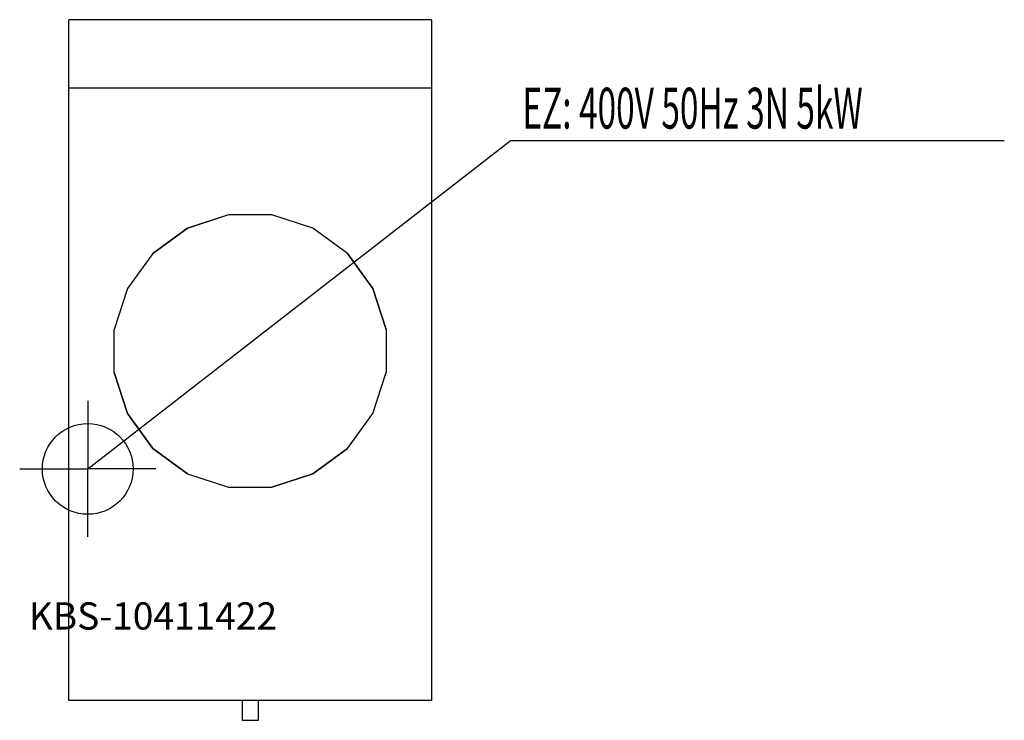
# Model space of a CAD drawing. Units: millimetres. Extents: x 0 to 1085, y 0 to 772.
import ezdxf

# ---------------------------------------------------------------- set-up
doc = ezdxf.new("R2010")
doc.units = ezdxf.units.MM
doc.header["$MEASUREMENT"] = 0
doc.linetypes.add('AUSGEZOGEN', pattern=[0, 0])
doc.layers.get('0').update_dxf_attribs({"color": 1, "linetype": 'AUSGEZOGEN', "true_color": 0xff0000})
doc.layers.add('200', color=7, linetype='AUSGEZOGEN')
doc.layers.add('400', color=4, linetype='AUSGEZOGEN', true_color=0x00ffff)
doc.layers.add('550', color=2, linetype='AUSGEZOGEN', true_color=0xffff00)
doc.styles.get("Standard").update_dxf_attribs({"font": 'TXT.SHX'})

# ---------------------------------------------------------------- blocks, each defined once
blk = doc.blocks.new('GER_BLOCK_00001')
at = {"layer": '200', "linetype": 'AUSGEZOGEN'}
for p, q in [((454, 772), (54, 772)), ((54, 22), (54, 772)), ((454, 772), (454, 22)), ((54, 697), (454, 697)), ((185.05, 542.31), (222.9, 554.62)), ((230.25, 557), (185.06, 542.33)), ((277.77, 557), (230.25, 557)), ((322.93, 542.32), (277.74, 557)), ((322.95, 542.32), (277.77, 557)), ((185.06, 542.33), (146.62, 514.4)), ((146.62, 514.39), (185.05, 542.32)), ((361.39, 514.39), (322.95, 542.32)), ((146.62, 514.4), (118.69, 475.96)), ((361.38, 514.39), (389.32, 475.95)), ((389.32, 475.95), (361.39, 514.39)), ((118.69, 475.96), (104, 430.77)), ((389.31, 475.96), (404, 430.76)), ((404, 430.77), (389.32, 475.95)), ((108.77, 445.45), (104, 430.76)), ((104, 383.24), (104, 430.77)), ((404, 430.77), (404, 383.26)), ((118.68, 338.05), (104, 383.25)), ((104, 383.24), (118.68, 338.05)), ((389.31, 338.06), (404, 383.26)), ((389.32, 338.07), (404, 383.26)), ((118.68, 338.05), (146.61, 299.61)), ((146.61, 299.61), (118.69, 338.05)), ((361.38, 299.61), (389.32, 338.07)), ((146.61, 299.61), (185.04, 271.69)), ((185.05, 271.69), (146.62, 299.62)), ((361.37, 299.62), (322.94, 271.68)), ((322.94, 271.68), (361.38, 299.61)), ((185.04, 271.69), (230.23, 257)), ((185.06, 271.69), (230.25, 257)), ((322.94, 271.69), (277.75, 257)), ((277.77, 257), (322.94, 271.68)), ((230.23, 257), (277.77, 257)), ((454, 22), (54, 22)), ((245, 22), (245, 0.21)), ((263, 0.21), (263, 22)), ((245, 0.21), (246.56, 0)), ((246.56, 0), (261.44, 0)), ((261.44, 0), (263, 0.21))]:
    blk.add_line(p, q, dxfattribs=at)
blk.add_attdef('', (0, 0), '', height=1)
blk = doc.blocks.new('INST_BLOCK_00001')
at = {"layer": '400', "linetype": 'AUSGEZOGEN'}
for p in [(75, 352), (0, 277), (150, 277), (75, 202)]:
    blk.add_line(p, (75, 277), dxfattribs=at)
blk.add_circle((75, 277), 50, dxfattribs=at)
blk.add_attdef('', (0, 0), '', height=1)

msp = doc.modelspace()

# ---------------------------------------------------------------- linework, layer by layer
at = {"layer": '400', "linetype": 'AUSGEZOGEN'}
for p in [(75, 277), (1085.08, 638.5)]:
    msp.add_line(p, (540.5, 638.5), dxfattribs=at)

# ---------------------------------------------------------------- block references
at = {"layer": '200'}
msp.add_blockref('GER_BLOCK_00001', (0, 0), dxfattribs=at)
at = {"layer": '400'}
msp.add_blockref('INST_BLOCK_00001', (0, 0), dxfattribs=at)

# ---------------------------------------------------------------- texts
at = {"layer": '400', "width": 0.6}
msp.add_text('EZ: 400V 50Hz 3N 5kW', height=45, dxfattribs=at).set_placement((554, 652))
at = {"layer": '550', "flags": 1}
msp.add_attdef('KBS-10411422', (10, 100), '', height=30, dxfattribs=at)

doc.saveas('drawing.dxf')
